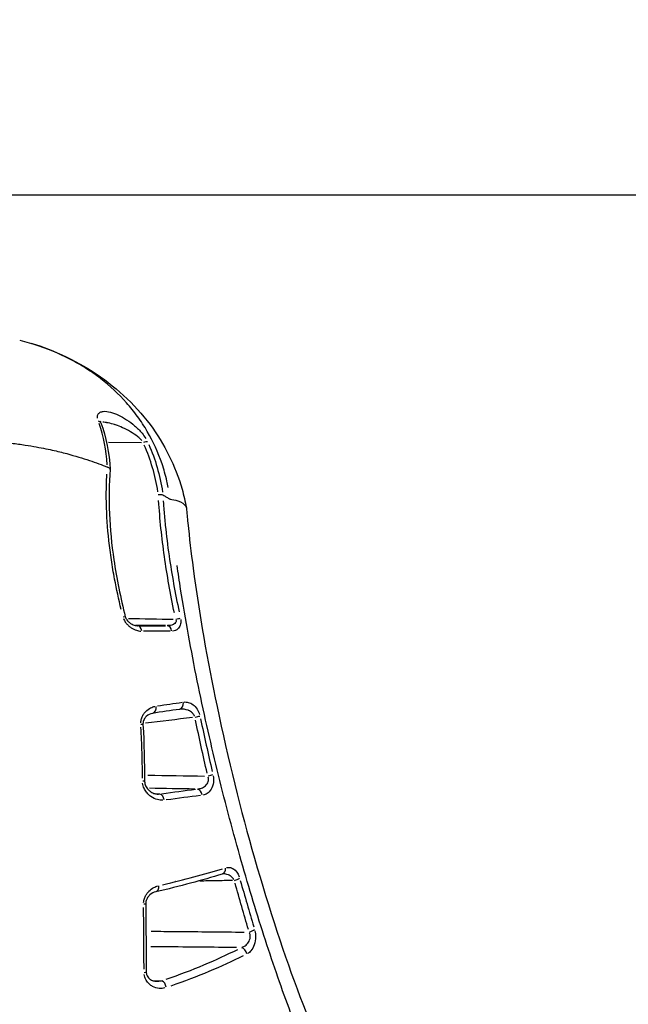
# Model space of a CAD drawing. Units: millimetres. Extents: x -630 to 20909, y 5 to 16285.
# Drawn here: x 7776 to 7804, y 10687 to 10732 of the extents above; entities that cross this region are included whole.
import ezdxf

# ---------------------------------------------------------------- set-up
doc = ezdxf.new("R2010")
doc.units = ezdxf.units.MM
doc.header["$MEASUREMENT"] = 0
doc.styles.get("Standard").update_dxf_attribs({"font": 'square721_bt_roman.ttf'})
doc.dimstyles.get("Standard").update_dxf_attribs({"dimtxt": 200, "dimasz": 100, "dimexe": 0.18, "dimexo": 0.0625, "dimgap": 40, "dimtad": 1, "dimdec": 0, "dimlfac": 0.1, "dimrnd": 5, "dimzin": 0, "dimdsep": 46, "dimtxsty": 'Standard', "dimcen": 0.09, "dimse1": 1, "dimse2": 1, "dimadec": 0, "dimazin": 0, "dimtfac": 1, "dimtdec": 0, "dimtofl": 0, "dimtmove": 0, "dimatfit": 3, "dimfxl": 1, "dimtolj": 1, "dimtzin": 0, "dimarcsym": 0})

# ---------------------------------------------------------------- blocks, each defined once
blk = doc.blocks.new('*D16')
at = {"color": 0, "lineweight": -2, "transparency": 16777216}
blk.add_line((8979.7, 13519.725), (8979.7, 10715.025), dxfattribs=at)
at = {"color": 0, "transparency": 16777216}
for points in [[(8963.034, 13519.725), (8996.367, 13519.725), (8979.7, 13619.725)], [(8963.034, 10715.025), (8996.367, 10715.025), (8979.7, 10615.025)]]:
    blk.add_solid(points, dxfattribs=at)
at = {"layer": 'Defpoints', "color": 0, "transparency": 16777216}
for p in [(1214.676, 13619.725), (1685.739, 10615.025), (8979.7, 10615.025)]:
    blk.add_point(p, dxfattribs=at)
at = {"color": 0, "transparency": 16777216, "insert": (9122.118, 12117.375), "char_height": 200, "attachment_point": 5, "rotation": 90}
blk.add_mtext('\\A1;300', dxfattribs=at)

msp = doc.modelspace()

# ---------------------------------------------------------------- linework, layer by layer
for p, q in [((7692.115, 10723.915), (7850.71, 10723.915)), ((7779.775, 10712.631), (7779.776, 10712.631)), ((7779.961, 10712.63), (7781.469, 10712.618)), ((7782.561, 10704.267), (7781.211, 10704.29)), ((7781.273, 10704.265), (7781.29, 10704.265)), ((7782.132, 10696.592), (7782.291, 10696.588)), ((7782.192, 10696.585), (7782.192, 10696.585)), ((7783.033, 10692.59), (7783.031, 10692.59)), ((7781.989, 10688.078), (7782.371, 10688.068))]:
    msp.add_line(p, q)
for centre, major_axis, ratio, start_param, end_param in [((7779.332, 10713.414), (0.281, 0.106), 0.516355, 0.0374, 0.710586), ((7776.473, 10704.566), (0, -18.385), 0.000602, 2.014305, 2.014313), ((7781.547, 10712.485), (0.272, 0.125), 0.400255, 0.584031, 1.327724), ((7780.443, 10704.597), (0.291, 0.073), 0.03152, 0.042975, 0.816531), ((7780.443, 10704.597), (0.291, 0.073), 0.03152, 6.283079, 6.283185), ((7783.027, 10704.559), (-0.293, -0.064), 0.004242, 1.631195, 2.402389), ((7781.285, 10703.965), (0, 0.3), 0.683674, 4.947661, 6.190254), ((7787.914, 10711.082), (-54.673, -0.777), 0.123881, 1.44882, 1.471112), ((7782.631, 10703.965), (-0.001, 0.3), 0.744414, 4.936348, 6.187553), ((7781.924, 10700.562), (0.045, -0.297), 0.713258, 0.0786, 1.493528), ((7783.155, 10700.745), (0.043, -0.297), 0.762494, 0.078337, 1.488403), ((7783.906, 10700.119), (-0.294, -0.061), 0.107378, 1.61195, 2.423881), ((7781.24, 10699.732), (0.299, 0.018), 0.078129, 0.041483, 0.788179), ((7784.493, 10697.466), (-0.292, -0.068), 0.205214, 1.588218, 2.431207), ((7781.316, 10697.156), (0.3, 0.003), 0.067131, 0.04162, 0.790781), ((7781.316, 10697.156), (0.3, 0.003), 0.067131, 6.283145, 6.283185), ((7784.008, 10696.513), (-0.037, 0.298), 0.783141, 4.731415, 6.030793), ((7782.295, 10696.291), (-0.04, 0.297), 0.719749, 4.729411, 6.004417), ((7785.064, 10693.22), (0.088, -0.287), 0.797681, 0.066639, 1.26168), ((7785.064, 10693.22), (0.088, -0.287), 0.797681, 0.000001, 0.000248), ((7785.701, 10692.758), (-0.289, -0.081), 0.377041, 1.534327, 2.434882), ((7782.055, 10692.416), (0.066, -0.293), 0.694037, 0.069853, 1.327213), ((7782.055, 10692.416), (0.066, -0.293), 0.694037, 6.283128, 6.283185), ((7780.59, 10694.018), (-0.422, 46.106), 0.020733, 4.594332, 4.655675), ((7781.367, 10691.58), (0.3, 0.002), 0.053538, 5.487097, 6.241288), ((7786.381, 10690.426), (-0.287, -0.087), 0.461723, 1.501576, 2.431817), ((7786.026, 10689.297), (-0.134, 0.268), 0.794681, 4.349749, 5.630618), ((7781.39, 10688.466), (0.3, 0.002), 0.121409, 5.483554, 6.241038), ((7781.39, 10688.466), (0.3, 0.002), 0.121409, 6.28312, 6.283185), ((7782.387, 10687.785), (-0.094, 0.285), 0.684124, 4.466854, 5.737862)]:
    msp.add_ellipse(centre, major_axis=major_axis, ratio=ratio, start_param=start_param, end_param=end_param)
for points, knots in [([(7775.915, 10717.294), (7777.084, 10716.994), (7778.214, 10716.512), (7780.233, 10715.226), (7781.147, 10714.396), (7782.516, 10712.561), (7783.023, 10711.551), (7783.403, 10710.216), (7783.469, 10709.933), (7783.52, 10709.648)], [0, 0, 0, 0, 0.363671, 0.363671, 0.73035, 0.73035, 1.065989, 1.065989, 1.154254, 1.154254, 1.154254, 1.154254]), ([(7782.691, 10710.575), (7782.672, 10710.672), (7782.652, 10710.768), (7782.569, 10711.132), (7782.495, 10711.395), (7782.235, 10712.165), (7782.012, 10712.656), (7781.602, 10713.359), (7781.452, 10713.588), (7781.134, 10714.026), (7780.966, 10714.235), (7780.43, 10714.837), (7780.036, 10715.204), (7779.387, 10715.703), (7779.159, 10715.862), (7778.691, 10716.159), (7778.45, 10716.297), (7777.709, 10716.682), (7777.19, 10716.9), (7776.581, 10717.101), (7776.518, 10717.121), (7776.454, 10717.141)], [0.00058335, 0.00058335, 0.00058335, 0.00058335, 0.0009002, 0.0009002, 0.0017916, 0.0017916, 0.00357439, 0.00357439, 0.00446578, 0.00446578, 0.00535718, 0.00535718, 0.00713997, 0.00713997, 0.00803137, 0.00803137, 0.00892276, 0.00892276, 0.01070555, 0.01070555, 0.01091191, 0.01091191, 0.01091191, 0.01091191]), ([(7779.464, 10713.739), (7779.463, 10713.751), (7779.462, 10713.762), (7779.461, 10713.829), (7779.474, 10713.877), (7779.52, 10713.953), (7779.554, 10713.982), (7779.633, 10714.022), (7779.679, 10714.034), (7779.829, 10714.051), (7779.941, 10714.037), (7780.178, 10713.977), (7780.299, 10713.931), (7780.546, 10713.815), (7780.672, 10713.744), (7780.919, 10713.581), (7781.041, 10713.489), (7781.279, 10713.282), (7781.393, 10713.168), (7781.559, 10712.969), (7781.617, 10712.891), (7781.667, 10712.811)], [0.00019378, 0.00019378, 0.00019378, 0.00019378, 0.000242225, 0.000242225, 0.000484451, 0.000484451, 0.000726676, 0.000726676, 0.000968902, 0.000968902, 0.001453352, 0.001453352, 0.001937803, 0.001937803, 0.002422254, 0.002422254, 0.002906705, 0.002906705, 0.003391156, 0.003391156, 0.003681826, 0.003681826, 0.003681826, 0.003681826]), ([(7779.594, 10713.597), (7779.594, 10713.597), (7779.594, 10713.595), (7779.594, 10713.586), (7779.596, 10713.575), (7779.603, 10713.548), (7779.607, 10713.534), (7779.613, 10713.519)], [0.06209271, 0.06209271, 0.06209271, 0.06209271, 0.06702422, 0.06702422, 0.07583636, 0.07583636, 0.08243651, 0.08243651, 0.08243651, 0.08243651]), ([(7781.484, 10712.707), (7781.429, 10712.77), (7781.365, 10712.829), (7781.298, 10712.884), (7781.295, 10712.887), (7781.291, 10712.89), (7781.287, 10712.893), (7781.186, 10712.975), (7781.078, 10713.047), (7780.968, 10713.112), (7780.85, 10713.182), (7780.732, 10713.243), (7780.611, 10713.297), (7780.506, 10713.344), (7780.4, 10713.386), (7780.294, 10713.421), (7780.278, 10713.426), (7780.262, 10713.432), (7780.247, 10713.437), (7780.15, 10713.468), (7780.054, 10713.493), (7779.959, 10713.513), (7779.936, 10713.517), (7779.914, 10713.522), (7779.891, 10713.526), (7779.886, 10713.526), (7779.881, 10713.527), (7779.876, 10713.528), (7779.835, 10713.535), (7779.794, 10713.54), (7779.754, 10713.544), (7779.739, 10713.546), (7779.724, 10713.547), (7779.709, 10713.548)], [0.00011949, 0.00011949, 0.00011949, 0.00011949, 0.000378925, 0.000378925, 0.000378925, 0.000393566, 0.000393566, 0.000393566, 0.000787132, 0.000787132, 0.000787132, 0.001207008, 0.001207008, 0.001207008, 0.001574265, 0.001574265, 0.001574265, 0.001629688, 0.001629688, 0.001629688, 0.001967831, 0.001967831, 0.001967831, 0.0020481, 0.0020481, 0.0020481, 0.002066222, 0.002066222, 0.002066222, 0.00221381, 0.00221381, 0.00221381, 0.00227031, 0.00227031, 0.00227031, 0.00227031]), ([(7773.191, 10712.726), (7773.42, 10712.726), (7773.646, 10712.722), (7774.066, 10712.708), (7774.261, 10712.699), (7774.797, 10712.666), (7775.09, 10712.639), (7775.601, 10712.585), (7775.82, 10712.556), (7776.215, 10712.5), (7776.391, 10712.471), (7776.88, 10712.386), (7777.153, 10712.33), (7777.642, 10712.22), (7777.859, 10712.167), (7778.458, 10712.007), (7778.791, 10711.903), (7779.398, 10711.699), (7779.667, 10711.599), (7779.916, 10711.5)], [0.50153475, 0.50153475, 0.50153475, 0.50153475, 0.50453018, 0.50453018, 0.50752561, 0.50752561, 0.51351648, 0.51351648, 0.51950735, 0.51950735, 0.52549821, 0.52549821, 0.53747995, 0.53747995, 0.54946168, 0.54946168, 0.57342515, 0.57342515, 0.59738861, 0.59738861, 0.59738861, 0.59738861]), ([(7781.805, 10712.535), (7781.955, 10712.193), (7782.082, 10711.841), (7782.187, 10711.478), (7782.291, 10711.116), (7782.373, 10710.744), (7782.432, 10710.361)], [0.00013504, 0.00013504, 0.00013504, 0.00013504, 0.001350396, 0.001350396, 0.001350396, 0.002565752, 0.002565752, 0.002565752, 0.002565752]), ([(7780.545, 10705), (7780.434, 10705.464), (7780.333, 10705.927), (7780.246, 10706.392), (7780.191, 10706.685), (7780.141, 10706.978), (7780.098, 10707.27), (7780.054, 10707.561), (7780.016, 10707.851), (7779.984, 10708.138), (7779.984, 10708.14), (7779.984, 10708.142), (7779.984, 10708.144), (7779.921, 10708.718), (7779.883, 10709.285), (7779.871, 10709.844), (7779.865, 10710.124), (7779.866, 10710.402), (7779.873, 10710.678), (7779.878, 10710.843), (7779.884, 10711.008), (7779.894, 10711.173)], [0.000359328, 0.000359328, 0.000359328, 0.000359328, 0.001788571, 0.001788571, 0.001788571, 0.002687636, 0.002687636, 0.002687636, 0.003587706, 0.003587706, 0.003587706, 0.003593281, 0.003593281, 0.003593281, 0.005389921, 0.005389921, 0.005389921, 0.006288241, 0.006288241, 0.006288241, 0.006827233, 0.006827233, 0.006827233, 0.006827233]), ([(7780.04, 10711.386), (7780.041, 10711.4), (7780.036, 10711.416), (7780.025, 10711.431), (7780.005, 10711.457), (7779.966, 10711.481), (7779.916, 10711.5)], [0.6085293, 0.6085293, 0.6085293, 0.6085293, 0.75, 0.75, 0.75, 1, 1, 1, 1]), ([(7780.04, 10711.386), (7779.942, 10710.084), (7780.005, 10708.675), (7780.339, 10706.406), (7780.519, 10705.532), (7780.734, 10704.669)], [0, 0, 0, 0, 0.4327759, 0.4327759, 0.6997252, 0.6997252, 0.6997252, 0.6997252]), ([(7782.451, 10710.233), (7782.496, 10710.203), (7782.542, 10710.175), (7782.632, 10710.119), (7782.677, 10710.091), (7782.722, 10710.062)], [0.00009097, 0.00009097, 0.00009097, 0.00009097, 0.02008658, 0.02008658, 0.03994178, 0.03994178, 0.03994178, 0.03994178]), ([(7782.971, 10704.847), (7782.791, 10705.712), (7782.639, 10706.572), (7782.398, 10708.28), (7782.309, 10709.129), (7782.256, 10709.972)], [0.000295158, 0.000295158, 0.000295158, 0.000295158, 0.002951579, 0.002951579, 0.005607999, 0.005607999, 0.005607999, 0.005607999]), ([(7782.466, 10709.956), (7782.468, 10709.933), (7782.469, 10709.91), (7782.471, 10709.887), (7782.479, 10709.771), (7782.487, 10709.655), (7782.496, 10709.539), (7782.514, 10709.307), (7782.535, 10709.075), (7782.559, 10708.842), (7782.606, 10708.382), (7782.663, 10707.921), (7782.73, 10707.458), (7782.731, 10707.452), (7782.731, 10707.446), (7782.732, 10707.439), (7782.854, 10706.595), (7783.008, 10705.746), (7783.19, 10704.892)], [0.00028836, 0.00028836, 0.00028836, 0.00028836, 0.000359401, 0.000359401, 0.000359401, 0.000718862, 0.000718862, 0.000718862, 0.001437784, 0.001437784, 0.001437784, 0.002857009, 0.002857009, 0.002857009, 0.002875629, 0.002875629, 0.002875629, 0.005463794, 0.005463794, 0.005463794, 0.005463794]), ([(7782.722, 10710.062), (7782.723, 10710.061), (7782.724, 10710.061), (7782.728, 10710.059), (7782.73, 10710.057), (7782.738, 10710.053), (7782.743, 10710.051), (7782.757, 10710.045), (7782.765, 10710.043), (7782.774, 10710.041)], [-0.007711907, -0.007711907, -0.007711907, -0.007711907, -0.007223578, -0.007223578, -0.006110176, -0.006110176, -0.003921629, -0.003921629, -0.000000281, -0.000000281, -0.000000281, -0.000000281]), ([(7782.774, 10710.041), (7782.891, 10710.023), (7783.014, 10710.001), (7783.31, 10709.904), (7783.439, 10709.808), (7783.51, 10709.688), (7783.52, 10709.66), (7783.522, 10709.631)], [-0.11881524, -0.11881524, -0.11881524, -0.11881524, -0.10679317, -0.10679317, -0.08759257, -0.08759257, -0.08182761, -0.08182761, -0.08182761, -0.08182761]), ([(7783.522, 10709.632), (7783.542, 10709.408), (7783.564, 10709.181), (7783.656, 10708.275), (7783.736, 10707.587), (7784.104, 10704.804), (7784.483, 10702.658), (7785.419, 10698.185), (7786.008, 10695.826), (7787.291, 10691.345), (7788.003, 10689.191), (7789.411, 10685.482), (7790.125, 10683.883), (7791.024, 10682.203), (7791.292, 10681.758), (7791.694, 10681.169), (7791.848, 10680.986), (7791.941, 10680.889), (7791.954, 10680.877), (7791.954, 10680.877)], [0, 0, 0, 0, 0.070571, 0.070571, 0.282404, 0.282404, 0.923511, 0.923511, 1.662264, 1.662264, 2.449621, 2.449621, 3.252585, 3.252585, 3.626218, 3.626218, 3.939021, 3.939021, 4.042268, 4.042268, 4.042268, 4.042268]), ([(7795.133, 10680.074), (7795.13, 10680.062), (7795.128, 10680.05), (7795.002, 10679.467), (7794.856, 10679.005), (7794.602, 10678.475), (7794.511, 10678.325), (7794.317, 10678.08), (7794.213, 10677.984), (7793.885, 10677.783), (7793.646, 10677.762), (7793.254, 10677.895), (7793.117, 10677.966), (7792.832, 10678.165), (7792.683, 10678.292), (7792.222, 10678.755), (7791.899, 10679.168), (7791.389, 10679.938), (7791.214, 10680.22), (7790.857, 10680.835), (7790.674, 10681.169), (7790.116, 10682.243), (7789.74, 10683.044), (7788.978, 10684.808), (7788.592, 10685.771), (7788.01, 10687.34), (7787.816, 10687.88), (7787.434, 10688.985), (7787.245, 10689.552), (7786.684, 10691.291), (7786.316, 10692.504), (7785.779, 10694.407), (7785.601, 10695.058), (7785.256, 10696.367), (7785.089, 10697.027), (7784.603, 10699.025), (7784.299, 10700.378), (7783.877, 10702.444), (7783.743, 10703.139), (7783.488, 10704.539), (7783.369, 10705.235), (7783.202, 10706.293), (7783.147, 10706.655), (7783.095, 10707.016)], [0.00835738, 0.00835738, 0.00835738, 0.00835738, 0.00844285, 0.00844285, 0.0126643, 0.0126643, 0.01477503, 0.01477503, 0.01688576, 0.01688576, 0.02110721, 0.02110721, 0.02321794, 0.02321794, 0.02532867, 0.02532867, 0.02955012, 0.02955012, 0.03166085, 0.03166085, 0.03377158, 0.03377158, 0.03799303, 0.03799303, 0.04221449, 0.04221449, 0.04432522, 0.04432522, 0.04643594, 0.04643594, 0.0506574, 0.0506574, 0.05276813, 0.05276813, 0.05487885, 0.05487885, 0.05910031, 0.05910031, 0.06121104, 0.06121104, 0.06332176, 0.06332176, 0.06442427, 0.06442427, 0.06442427, 0.06442427]), ([(7780.651, 10704.588), (7780.663, 10704.557), (7780.676, 10704.527), (7780.692, 10704.499), (7780.718, 10704.452), (7780.748, 10704.408), (7780.781, 10704.368), (7780.814, 10704.329), (7780.85, 10704.292), (7780.887, 10704.26), (7780.924, 10704.227), (7780.962, 10704.198), (7781.001, 10704.173), (7781.002, 10704.173), (7781.002, 10704.172), (7781.002, 10704.172), (7781.08, 10704.121), (7781.162, 10704.082), (7781.243, 10704.056), (7781.244, 10704.055), (7781.244, 10704.055), (7781.244, 10704.055), (7781.309, 10704.034), (7781.374, 10704.021), (7781.439, 10704.016)], [0.000066865, 0.000066865, 0.000066865, 0.000066865, 0.000166131, 0.000166131, 0.000166131, 0.000332751, 0.000332751, 0.000332751, 0.000499892, 0.000499892, 0.000499892, 0.000667252, 0.000667252, 0.000667252, 0.000668651, 0.000668651, 0.000668651, 0.001002304, 0.001002304, 0.001002304, 0.001002977, 0.001002977, 0.001002977, 0.001270438, 0.001270438, 0.001270438, 0.001270438]), ([(7780.734, 10704.669), (7780.737, 10704.657), (7780.741, 10704.645), (7780.751, 10704.619), (7780.758, 10704.605), (7780.777, 10704.569), (7780.79, 10704.548), (7780.828, 10704.497), (7780.853, 10704.47), (7780.919, 10704.408), (7780.962, 10704.377), (7781.067, 10704.315), (7781.129, 10704.29), (7781.219, 10704.269), (7781.25, 10704.265), (7781.279, 10704.265)], [0, 0, 0, 0, 0.0037654, 0.0037654, 0.00854626, 0.00854626, 0.01658158, 0.01658158, 0.02938523, 0.02938523, 0.04950171, 0.04950171, 0.07852314, 0.07852314, 0.0953024, 0.0953024, 0.0953024, 0.0953024]), ([(7783.044, 10704.526), (7783.048, 10704.51), (7783.05, 10704.493), (7783.05, 10704.477), (7783.049, 10704.461), (7783.046, 10704.445), (7783.04, 10704.431), (7783.037, 10704.422), (7783.032, 10704.413), (7783.027, 10704.405), (7783.008, 10704.374), (7782.981, 10704.351), (7782.952, 10704.334), (7782.94, 10704.327), (7782.929, 10704.321), (7782.917, 10704.315), (7782.84, 10704.28), (7782.753, 10704.267), (7782.666, 10704.266)], [0.0000335948, 0.0000335948, 0.0000335948, 0.0000335948, 0.0000839871, 0.0000839871, 0.0000839871, 0.0001351435, 0.0001351435, 0.0001351435, 0.0001679741, 0.0001679741, 0.0001679741, 0.0002885198, 0.0002885198, 0.0002885198, 0.0003359483, 0.0003359483, 0.0003359483, 0.0006383018, 0.0006383018, 0.0006383018, 0.0006383018]), ([(7783.262, 10704.554), (7783.272, 10704.484), (7783.27, 10704.414), (7783.258, 10704.351), (7783.242, 10704.272), (7783.21, 10704.205), (7783.168, 10704.154), (7783.168, 10704.154), (7783.168, 10704.154), (7783.168, 10704.154), (7783.147, 10704.129), (7783.124, 10704.107), (7783.1, 10704.089), (7783.088, 10704.08), (7783.075, 10704.072), (7783.062, 10704.065), (7783.049, 10704.057), (7783.036, 10704.051), (7783.023, 10704.045), (7782.98, 10704.027), (7782.934, 10704.017), (7782.887, 10704.013)], [0.0000531451, 0.0000531451, 0.0000531451, 0.0000531451, 0.0002650642, 0.0002650642, 0.0002650642, 0.0005305191, 0.0005305191, 0.0005305191, 0.000531451, 0.000531451, 0.000531451, 0.0006643137, 0.0006643137, 0.0006643137, 0.0007307451, 0.0007307451, 0.0007307451, 0.0007971765, 0.0007971765, 0.0007971765, 0.0010097569, 0.0010097569, 0.0010097569, 0.0010097569]), ([(7783.426, 10700.782), (7783.486, 10700.786), (7783.546, 10700.78), (7783.606, 10700.765), (7783.682, 10700.747), (7783.756, 10700.712), (7783.826, 10700.661), (7783.896, 10700.61), (7783.962, 10700.541), (7784.017, 10700.454), (7784.061, 10700.384), (7784.098, 10700.303), (7784.123, 10700.215)], [0.000069412, 0.000069412, 0.000069412, 0.000069412, 0.000347058, 0.000347058, 0.000347058, 0.000694116, 0.000694116, 0.000694116, 0.001041174, 0.001041174, 0.001041174, 0.00131882, 0.00131882, 0.00131882, 0.00131882]), ([(7781.44, 10699.834), (7781.442, 10699.869), (7781.446, 10699.904), (7781.452, 10699.938), (7781.462, 10699.995), (7781.478, 10700.049), (7781.499, 10700.1), (7781.52, 10700.15), (7781.546, 10700.197), (7781.575, 10700.239), (7781.603, 10700.281), (7781.634, 10700.319), (7781.668, 10700.353), (7781.668, 10700.354), (7781.669, 10700.354), (7781.669, 10700.354), (7781.736, 10700.423), (7781.811, 10700.476), (7781.889, 10700.516), (7781.952, 10700.547), (7782.018, 10700.571), (7782.085, 10700.585)], [0.0000723, 0.0000723, 0.0000723, 0.0000723, 0.000179837, 0.000179837, 0.000179837, 0.000359945, 0.000359945, 0.000359945, 0.000540409, 0.000540409, 0.000540409, 0.000721162, 0.000721162, 0.000721162, 0.000722998, 0.000722998, 0.000722998, 0.001083524, 0.001083524, 0.001083524, 0.001373696, 0.001373696, 0.001373696, 0.001373696]), ([(7783.896, 10700.135), (7783.894, 10700.139), (7783.892, 10700.143), (7783.891, 10700.147), (7783.884, 10700.162), (7783.877, 10700.175), (7783.87, 10700.189), (7783.858, 10700.208), (7783.845, 10700.227), (7783.831, 10700.244), (7783.824, 10700.253), (7783.816, 10700.261), (7783.809, 10700.269), (7783.805, 10700.273), (7783.801, 10700.277), (7783.798, 10700.281), (7783.794, 10700.285), (7783.79, 10700.288), (7783.786, 10700.292), (7783.737, 10700.337), (7783.682, 10700.371), (7783.626, 10700.395), (7783.617, 10700.399), (7783.608, 10700.402), (7783.6, 10700.406), (7783.485, 10700.45), (7783.364, 10700.463), (7783.244, 10700.453)], [0.0000509806, 0.0000509806, 0.0000509806, 0.0000509806, 0.0000646771, 0.0000646771, 0.0000646771, 0.0001131849, 0.0001131849, 0.0001131849, 0.0001859466, 0.0001859466, 0.0001859466, 0.0002223274, 0.0002223274, 0.0002223274, 0.0002405179, 0.0002405179, 0.0002405179, 0.0002587083, 0.0002587083, 0.0002587083, 0.0004833709, 0.0004833709, 0.0004833709, 0.0005174166, 0.0005174166, 0.0005174166, 0.0009686313, 0.0009686313, 0.0009686313, 0.0009686313]), ([(7781.969, 10700.266), (7781.873, 10700.251), (7781.773, 10700.206), (7781.653, 10700.087), (7781.619, 10700.045), (7781.577, 10699.962), (7781.563, 10699.929), (7781.548, 10699.871), (7781.544, 10699.849), (7781.539, 10699.801), (7781.538, 10699.776), (7781.54, 10699.75)], [0, 0, 0, 0, 0.0565344, 0.0565344, 0.0801545, 0.0801545, 0.093627, 0.093627, 0.1010406, 0.1010406, 0.108896, 0.108896, 0.108896, 0.108896]), ([(7781.517, 10697.303), (7781.516, 10697.368), (7781.516, 10697.432), (7781.515, 10697.497), (7781.514, 10697.605), (7781.513, 10697.713), (7781.512, 10697.821), (7781.509, 10698.037), (7781.505, 10698.252), (7781.498, 10698.468), (7781.487, 10698.856), (7781.471, 10699.244), (7781.449, 10699.632)], [0.000129839, 0.000129839, 0.000129839, 0.000129839, 0.00032459, 0.00032459, 0.00032459, 0.000649182, 0.000649182, 0.000649182, 0.001298371, 0.001298371, 0.001298371, 0.002466935, 0.002466935, 0.002466935, 0.002466935]), ([(7784.054, 10696.815), (7784.108, 10696.822), (7784.161, 10696.834), (7784.212, 10696.853), (7784.276, 10696.876), (7784.337, 10696.91), (7784.391, 10696.958), (7784.444, 10697.007), (7784.491, 10697.071), (7784.513, 10697.151), (7784.531, 10697.215), (7784.53, 10697.287), (7784.514, 10697.355)], [0.0000519453, 0.0000519453, 0.0000519453, 0.0000519453, 0.0002597265, 0.0002597265, 0.0002597265, 0.000519453, 0.000519453, 0.000519453, 0.0007791795, 0.0007791795, 0.0007791795, 0.0009869607, 0.0009869607, 0.0009869607, 0.0009869607]), ([(7784.746, 10697.411), (7784.761, 10697.313), (7784.763, 10697.213), (7784.751, 10697.118), (7784.735, 10696.999), (7784.697, 10696.891), (7784.646, 10696.805), (7784.646, 10696.805), (7784.646, 10696.805), (7784.646, 10696.805), (7784.595, 10696.719), (7784.532, 10696.654), (7784.463, 10696.609), (7784.463, 10696.609), (7784.463, 10696.609), (7784.463, 10696.608), (7784.408, 10696.572), (7784.349, 10696.548), (7784.289, 10696.534)], [0.000073995, 0.000073995, 0.000073995, 0.000073995, 0.000369303, 0.000369303, 0.000369303, 0.00073884, 0.00073884, 0.00073884, 0.000739946, 0.000739946, 0.000739946, 0.00110907, 0.00110907, 0.00110907, 0.001109919, 0.001109919, 0.001109919, 0.001405897, 0.001405897, 0.001405897, 0.001405897]), ([(7782.449, 10696.298), (7782.366, 10696.295), (7782.283, 10696.305), (7782.2, 10696.328), (7782.096, 10696.357), (7781.993, 10696.406), (7781.897, 10696.476), (7781.897, 10696.477), (7781.896, 10696.477), (7781.896, 10696.477), (7781.848, 10696.513), (7781.801, 10696.554), (7781.757, 10696.601), (7781.714, 10696.648), (7781.674, 10696.7), (7781.639, 10696.759), (7781.639, 10696.76), (7781.638, 10696.76), (7781.638, 10696.761), (7781.602, 10696.82), (7781.573, 10696.884), (7781.552, 10696.955), (7781.539, 10696.997), (7781.53, 10697.04), (7781.524, 10697.084)], [0.000088614, 0.000088614, 0.000088614, 0.000088614, 0.00044307, 0.00044307, 0.00044307, 0.00088614, 0.00088614, 0.00088614, 0.000888182, 0.000888182, 0.000888182, 0.001109952, 0.001109952, 0.001109952, 0.001329209, 0.001329209, 0.001329209, 0.001331232, 0.001331232, 0.001331232, 0.001552107, 0.001552107, 0.001552107, 0.001683665, 0.001683665, 0.001683665, 0.001683665]), ([(7781.616, 10697.159), (7781.616, 10697.152), (7781.617, 10697.146), (7781.617, 10697.137), (7781.617, 10697.136), (7781.617, 10697.131), (7781.618, 10697.127), (7781.619, 10697.112), (7781.621, 10697.1), (7781.627, 10697.061), (7781.634, 10697.034), (7781.653, 10696.977), (7781.666, 10696.947), (7781.7, 10696.883), (7781.723, 10696.85), (7781.783, 10696.776), (7781.822, 10696.74), (7781.918, 10696.666), (7781.977, 10696.635), (7782.088, 10696.596), (7782.142, 10696.586), (7782.192, 10696.585)], [0, 0, 0, 0, 0.0020658, 0.0020658, 0.0024529, 0.0024529, 0.0036143, 0.0036143, 0.0071054, 0.0071054, 0.0156467, 0.0156467, 0.0261542, 0.0261542, 0.0407088, 0.0407088, 0.0622383, 0.0622383, 0.0932629, 0.0932629, 0.1230851, 0.1230851, 0.1230851, 0.1230851]), ([(7785.345, 10693.23), (7785.395, 10693.241), (7785.444, 10693.242), (7785.494, 10693.235), (7785.556, 10693.226), (7785.618, 10693.203), (7785.675, 10693.166), (7785.778, 10693.098), (7785.873, 10692.978), (7785.93, 10692.813)], [0.000064237, 0.000064237, 0.000064237, 0.000064237, 0.000321184, 0.000321184, 0.000321184, 0.000642369, 0.000642369, 0.000642369, 0.001220501, 0.001220501, 0.001220501, 0.001220501]), ([(7785.69, 10692.676), (7785.661, 10692.729), (7785.624, 10692.772), (7785.583, 10692.808), (7785.538, 10692.846), (7785.488, 10692.875), (7785.436, 10692.896), (7785.432, 10692.898), (7785.427, 10692.9), (7785.422, 10692.901), (7785.356, 10692.926), (7785.288, 10692.938), (7785.219, 10692.94)], [0.0000396485, 0.0000396485, 0.0000396485, 0.0000396485, 0.0002382516, 0.0002382516, 0.0002382516, 0.0004561573, 0.0004561573, 0.0004561573, 0.0004765032, 0.0004765032, 0.0004765032, 0.0007533222, 0.0007533222, 0.0007533222, 0.0007533222]), ([(7781.57, 10691.639), (7781.573, 10691.673), (7781.578, 10691.706), (7781.585, 10691.739), (7781.597, 10691.794), (7781.615, 10691.847), (7781.638, 10691.897), (7781.66, 10691.946), (7781.686, 10691.992), (7781.715, 10692.035), (7781.744, 10692.077), (7781.776, 10692.115), (7781.81, 10692.15), (7781.81, 10692.15), (7781.81, 10692.151), (7781.811, 10692.151), (7781.878, 10692.221), (7781.952, 10692.276), (7782.028, 10692.318), (7782.09, 10692.353), (7782.153, 10692.379), (7782.218, 10692.398)], [0.000068335, 0.000068335, 0.000068335, 0.000068335, 0.00016989, 0.00016989, 0.00016989, 0.000340105, 0.000340105, 0.000340105, 0.000510699, 0.000510699, 0.000510699, 0.000681579, 0.000681579, 0.000681579, 0.000683346, 0.000683346, 0.000683346, 0.001024153, 0.001024153, 0.001024153, 0.001298357, 0.001298357, 0.001298357, 0.001298357]), ([(7785.624, 10692.641), (7785.374, 10692.636), (7785.125, 10692.631), (7784.875, 10692.626), (7784.628, 10692.622), (7784.382, 10692.617), (7784.135, 10692.612)], [0.000251203, 0.000251203, 0.000251203, 0.000251203, 0.001, 0.001, 0.001, 0.001739866, 0.001739866, 0.001739866, 0.001739866]), ([(7782.121, 10692.123), (7782.034, 10692.103), (7781.939, 10692.059), (7781.818, 10691.948), (7781.783, 10691.909), (7781.733, 10691.832), (7781.715, 10691.798), (7781.691, 10691.737), (7781.683, 10691.712), (7781.674, 10691.67), (7781.671, 10691.653), (7781.668, 10691.627), (7781.668, 10691.618), (7781.667, 10691.607), (7781.667, 10691.605), (7781.667, 10691.596), (7781.667, 10691.589), (7781.667, 10691.583)], [0, 0, 0, 0, 0.0489317, 0.0489317, 0.0694772, 0.0694772, 0.0827093, 0.0827093, 0.0910415, 0.0910415, 0.096163, 0.096163, 0.0988154, 0.0988154, 0.0994854, 0.0994854, 0.1014998, 0.1014998, 0.1014998, 0.1014998]), ([(7781.912, 10690.326), (7782.3, 10690.322), (7782.688, 10690.319), (7783.075, 10690.315), (7784.1, 10690.306), (7785.126, 10690.296), (7786.151, 10690.286)], [0.003836637, 0.003836637, 0.003836637, 0.003836637, 0.005, 0.005, 0.005, 0.008077148, 0.008077148, 0.008077148, 0.008077148]), ([(7786.067, 10689.592), (7786.115, 10689.61), (7786.162, 10689.634), (7786.206, 10689.665), (7786.262, 10689.705), (7786.314, 10689.756), (7786.355, 10689.821), (7786.396, 10689.885), (7786.426, 10689.966), (7786.432, 10690.049), (7786.435, 10690.091), (7786.433, 10690.134), (7786.425, 10690.174), (7786.42, 10690.198), (7786.413, 10690.22), (7786.405, 10690.242)], [0.0000502809, 0.0000502809, 0.0000502809, 0.0000502809, 0.0002514045, 0.0002514045, 0.0002514045, 0.0005028089, 0.0005028089, 0.0005028089, 0.0007542134, 0.0007542134, 0.0007542134, 0.0008799156, 0.0008799156, 0.0008799156, 0.000955337, 0.000955337, 0.000955337, 0.000955337]), ([(7786.65, 10690.349), (7786.671, 10690.26), (7786.681, 10690.162), (7786.678, 10690.064), (7786.674, 10689.941), (7786.651, 10689.817), (7786.613, 10689.709), (7786.613, 10689.709), (7786.613, 10689.709), (7786.613, 10689.709), (7786.575, 10689.602), (7786.524, 10689.51), (7786.466, 10689.439), (7786.466, 10689.439), (7786.466, 10689.438), (7786.466, 10689.438), (7786.419, 10689.381), (7786.369, 10689.336), (7786.316, 10689.303)], [0.000073906, 0.000073906, 0.000073906, 0.000073906, 0.000369386, 0.000369386, 0.000369386, 0.000738659, 0.000738659, 0.000738659, 0.000739058, 0.000739058, 0.000739058, 0.001108199, 0.001108199, 0.001108199, 0.001108586, 0.001108586, 0.001108586, 0.00140421, 0.00140421, 0.00140421, 0.00140421]), ([(7785.814, 10689.582), (7784.719, 10689.592), (7783.625, 10689.603), (7782.531, 10689.613), (7782.32, 10689.615), (7782.11, 10689.618), (7781.9, 10689.62)], [0.000529136, 0.000529136, 0.000529136, 0.000529136, 0.003813295, 0.003813295, 0.003813295, 0.004444588, 0.004444588, 0.004444588, 0.004444588]), ([(7782.598, 10688.137), (7783.211, 10688.345), (7783.782, 10688.565), (7784.323, 10688.793), (7784.865, 10689.021), (7785.376, 10689.257), (7785.868, 10689.499)], [0.000297807, 0.000297807, 0.000297807, 0.000297807, 0.002978066, 0.002978066, 0.002978066, 0.005658325, 0.005658325, 0.005658325, 0.005658325]), ([(7786.111, 10689.199), (7785.615, 10688.956), (7785.098, 10688.718), (7784.002, 10688.258), (7783.426, 10688.036), (7782.809, 10687.827)], [0.000301229, 0.000301229, 0.000301229, 0.000301229, 0.003012289, 0.003012289, 0.00572335, 0.00572335, 0.00572335, 0.00572335]), ([(7782.539, 10687.74), (7782.455, 10687.719), (7782.37, 10687.713), (7782.285, 10687.72), (7782.18, 10687.729), (7782.075, 10687.758), (7781.977, 10687.811), (7781.977, 10687.811), (7781.976, 10687.811), (7781.976, 10687.811), (7781.927, 10687.838), (7781.879, 10687.87), (7781.834, 10687.91), (7781.79, 10687.948), (7781.75, 10687.993), (7781.714, 10688.046), (7781.713, 10688.046), (7781.713, 10688.047), (7781.713, 10688.047), (7781.676, 10688.1), (7781.646, 10688.159), (7781.625, 10688.226), (7781.612, 10688.266), (7781.602, 10688.308), (7781.596, 10688.351)], [0.000089436, 0.000089436, 0.000089436, 0.000089436, 0.000447182, 0.000447182, 0.000447182, 0.000894363, 0.000894363, 0.000894363, 0.000896476, 0.000896476, 0.000896476, 0.00112029, 0.00112029, 0.00112029, 0.001341545, 0.001341545, 0.001341545, 0.001343606, 0.001343606, 0.001343606, 0.001566485, 0.001566485, 0.001566485, 0.00169929, 0.00169929, 0.00169929, 0.00169929]), ([(7781.69, 10688.468), (7781.691, 10688.442), (7781.693, 10688.416), (7781.702, 10688.369), (7781.709, 10688.346), (7781.727, 10688.297), (7781.74, 10688.272), (7781.776, 10688.216), (7781.8, 10688.189), (7781.867, 10688.128), (7781.911, 10688.101), (7782.013, 10688.059), (7782.071, 10688.047), (7782.13, 10688.046)], [0, 0, 0, 0, 0.0079962, 0.0079962, 0.0162342, 0.0162342, 0.0277424, 0.0277424, 0.0447606, 0.0447606, 0.0719258, 0.0719258, 0.1053371, 0.1053371, 0.1053371, 0.1053371])]:
    msp.add_open_spline(points, degree=3, knots=knots)
for points in [[(7779.91, 10711.61), (7779.87, 10712.272), (7779.746, 10712.898), (7779.536, 10713.491)], [(7779.614, 10713.55), (7779.61, 10713.55), (7779.606, 10713.55), (7779.602, 10713.55)], [(7779.613, 10713.519), (7779.861, 10712.859), (7780.005, 10712.135), (7780.041, 10711.392)], [(7782.221, 10710.378), (7782.099, 10711.126), (7781.894, 10711.835), (7781.602, 10712.506)], [(7782.24, 10710.253), (7782.32, 10710.256), (7782.398, 10710.249), (7782.451, 10710.233)], [(7780.875, 10704.595), (7781.557, 10704.583), (7782.238, 10704.572), (7782.919, 10704.56)], [(7781.29, 10704.265), (7781.286, 10704.265), (7781.283, 10704.265), (7781.279, 10704.265)], [(7782.786, 10704.012), (7782.393, 10704.012), (7781.985, 10704.013), (7781.558, 10704.014)], [(7782.2, 10700.604), (7782.588, 10700.662), (7782.96, 10700.716), (7783.321, 10700.768)], [(7783.198, 10700.448), (7782.804, 10700.391), (7782.395, 10700.33), (7781.969, 10700.266)], [(7783.204, 10700.449), (7783.202, 10700.449), (7783.2, 10700.449), (7783.198, 10700.448)], [(7783.793, 10700.073), (7783.081, 10699.986), (7782.37, 10699.899), (7781.658, 10699.813)], [(7784.468, 10697.537), (7784.284, 10698.334), (7784.108, 10699.139), (7783.94, 10699.952)], [(7784.168, 10700.013), (7784.338, 10699.206), (7784.516, 10698.407), (7784.701, 10697.615)], [(7781.54, 10699.75), (7781.591, 10698.887), (7781.608, 10698.024), (7781.616, 10697.159)], [(7781.758, 10697.445), (7782.623, 10697.432), (7783.489, 10697.419), (7784.354, 10697.406)], [(7783.899, 10696.813), (7783.213, 10696.824), (7782.527, 10696.834), (7781.841, 10696.845)], [(7782.391, 10696.6), (7782.931, 10696.673), (7783.442, 10696.74), (7783.932, 10696.801)], [(7782.198, 10696.585), (7782.23, 10696.585), (7782.263, 10696.585), (7782.295, 10696.588)], [(7784.16, 10696.516), (7783.665, 10696.455), (7783.149, 10696.388), (7782.602, 10696.316)], [(7782.434, 10692.448), (7783.434, 10692.677), (7784.332, 10692.923), (7785.168, 10693.178)], [(7785.152, 10692.934), (7784.234, 10692.651), (7783.239, 10692.375), (7782.121, 10692.123)], [(7785.189, 10692.94), (7785.178, 10692.94), (7785.166, 10692.938), (7785.152, 10692.934)], [(7786.352, 10690.399), (7786.145, 10691.091), (7785.941, 10691.799), (7785.74, 10692.522)], [(7785.982, 10692.636), (7786.184, 10691.918), (7786.39, 10691.215), (7786.598, 10690.529)], [(7781.667, 10691.583), (7781.675, 10690.542), (7781.683, 10689.502), (7781.69, 10688.468)], [(7782.143, 10688.045), (7782.222, 10688.044), (7782.301, 10688.051), (7782.379, 10688.065)]]:
    msp.add_open_spline(points, degree=3)

# ---------------------------------------------------------------- dimensions: what is measured, and where the dimension line sits
dim = msp.add_linear_dim(base=(8979.7, 10615.025), p1=(1214.676, 13619.725), p2=(1685.739, 10615.025), angle=90, dimstyle='Standard', override={"dimtad": 4})
dim.commit()
dim.dimension.update_dxf_attribs({"geometry": '*D16', "text_midpoint": (9122.118, 12117.375)})

doc.saveas('drawing.dxf')
